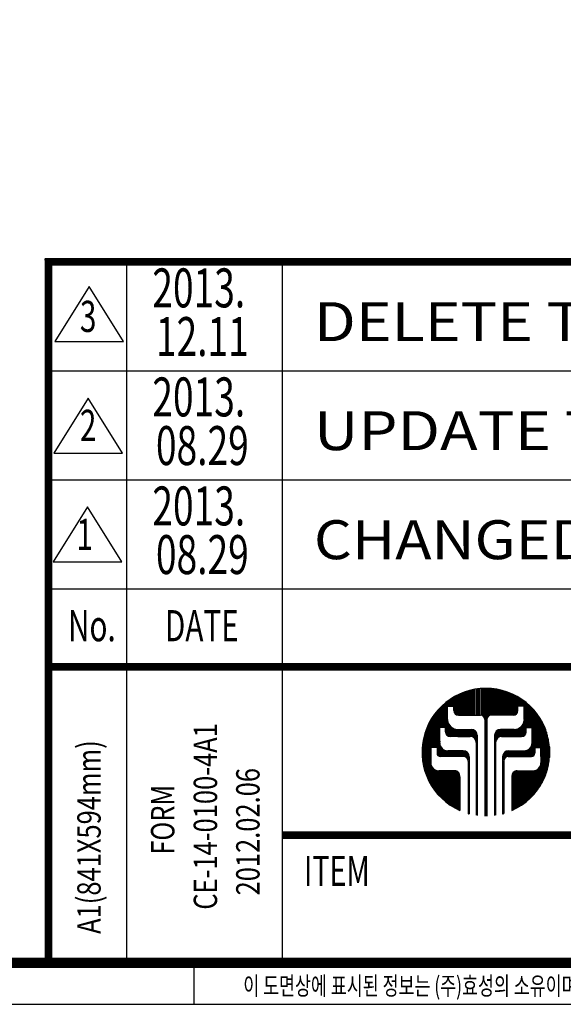
# Model space of a CAD drawing. Units: millimetres. Extents: x 18 to 2445, y 14 to 1694.
# Drawn here: x 1660 to 1817, y 14 to 298 of the extents above; entities that cross this region are included whole.
import ezdxf
from ezdxf.enums import TextEntityAlignment as Align

# ---------------------------------------------------------------- set-up
doc = ezdxf.new("R2010")
doc.units = ezdxf.units.MM
doc.header["$LTSCALE"] = 50
doc.layers.get('0').update_dxf_attribs({"linetype": 'CONTINUOUS', "lineweight": 30})
doc.styles.add('HY견고딕', font='HYGTRE.TTF')
doc.styles.add('ROMANS', font='romans.shx', dxfattribs={"width": 0.7, "height": 3.5, "bigfont": 'whgtxt.shx'})

# ---------------------------------------------------------------- blocks, each defined once
blk = doc.blocks.new('HS_A1양식_S(594X841MM)')
for p, q in [((-225.488, -149.922), (583.512, -149.922)), ((338.512, -149.958), (338.512, -153.922)), ((348.262, -149.922), (408.512, -149.922))]:
    blk.add_line(p, q)
at = {"color": 0}
blk.add_line((-225.488, -153.922), (583.512, -153.922), dxfattribs=at)
blk.add_line((-225.488, -153.922), (583.512, -153.922), dxfattribs=at)
at = {"color": 3, "const_width": 1}
blk.add_lwpolyline([(-221.488, -149.922), (579.512, -149.922), (579.512, 402.078), (-221.488, 402.078), (-221.488, -150.422)], dxfattribs=at)
at = {"style": 'ROMANS', "width": 0.7}
blk.add_text('이 도면상에 표시된 정보는 (주)효성의 소유이며 당사의 사전 서면동의 없이 무단사용을 금합니다.', height=1.75, dxfattribs=at).set_placement((343.275, -153.02))
blk = doc.blocks.new('HYOSUNG_TITLE_A1')
at = {"color": 3}
for p, q in [((-170.253, 45.144), (-85, 44.998)), ((-170, 45), (-85, 45)), ((-170, 45), (-85, 45)), ((-165, 45), (-165, 0)), ((-155, 45), (-155, 0)), ((-170, 38), (-85, 38)), ((-170, 31), (-85, 31)), ((-170, 24), (-85, 24)), ((-170, 19), (-85, 19)), ((-155, 8.197), (-85, 8.197))]:
    blk.add_line(p, q, dxfattribs=at)
at = {"color": 160}
for p, q in [((-143.909, 17.098), (-143.909, 16.017)), ((-143.843, 17.134), (-143.843, 15.953)), ((-143.765, 17.175), (-143.765, 15.913)), ((-143.7, 17.207), (-143.7, 15.9)), ((-143.621, 17.244), (-143.621, 15.899)), ((-143.566, 17.269), (-143.566, 15.899)), ((-143.5, 17.298), (-143.5, 15.899)), ((-143.477, 15.899), (-143.477, 17.307)), ((-143.42, 17.331), (-143.42, 15.899)), ((-143.342, 17.361), (-143.342, 15.899)), ((-143.276, 17.385), (-143.276, 15.899)), ((-143.198, 17.411), (-143.198, 15.899)), ((-143.146, 17.428), (-143.146, 15.899)), ((-143.059, 17.455), (-143.059, 15.899)), ((-142.994, 17.473), (-142.994, 15.899)), ((-142.915, 17.494), (-142.915, 15.899)), ((-142.85, 17.51), (-142.85, 15.899)), ((-142.772, 17.528), (-142.772, 15.899)), ((-142.716, 17.539), (-142.716, 15.899)), ((-142.651, 17.552), (-142.651, 15.899)), ((-142.628, 15.899), (-142.628, 17.556)), ((-142.56, 17.568), (-142.56, 15.899)), ((-142.481, 17.58), (-142.481, 15.899)), ((-142.416, 17.588), (-142.416, 15.899)), ((-142.338, 17.597), (-142.338, 15.899)), ((-142.285, 17.603), (-142.285, 15.897)), ((-142.199, 17.61), (-142.199, 15.893)), ((-142.133, 17.614), (-142.133, 15.871)), ((-142.055, 17.617), (-142.055, 15.817)), ((-141.99, 17.619), (-141.99, 15.74)), ((-141.938, 17.619), (-141.938, 9.42)), ((-141.873, 17.617), (-141.873, 9.42)), ((-141.823, 17.619), (-141.823, 15.74)), ((-141.758, 17.617), (-141.758, 15.817)), ((-141.68, 17.614), (-141.68, 15.871)), ((-141.614, 17.61), (-141.614, 15.893)), ((-141.527, 17.603), (-141.527, 15.897)), ((-141.475, 17.597), (-141.475, 15.899)), ((-141.397, 17.588), (-141.397, 15.899)), ((-141.332, 17.58), (-141.332, 15.899)), ((-141.253, 17.568), (-141.253, 15.899)), ((-141.177, 17.552), (-141.177, 15.899)), ((-141.097, 17.539), (-141.097, 15.899)), ((-141.041, 17.528), (-141.041, 15.899)), ((-140.963, 17.51), (-140.963, 15.899)), ((-140.898, 17.494), (-140.898, 15.899)), ((-140.819, 17.473), (-140.819, 15.899)), ((-140.754, 17.455), (-140.754, 15.899)), ((-140.667, 17.428), (-140.667, 15.899)), ((-140.615, 17.411), (-140.615, 15.899)), ((-140.537, 17.385), (-140.537, 15.899)), ((-140.471, 17.361), (-140.471, 15.899)), ((-140.393, 17.331), (-140.393, 15.899)), ((-140.335, 15.899), (-140.335, 17.307)), ((-140.313, 17.298), (-140.313, 15.899)), ((-140.247, 17.269), (-140.247, 15.899)), ((-140.192, 17.244), (-140.192, 15.899)), ((-140.113, 17.207), (-140.113, 15.9)), ((-140.048, 17.175), (-140.048, 15.913)), ((-139.97, 17.134), (-139.97, 15.953)), ((-139.904, 17.098), (-139.904, 16.017)), ((-144.733, 16.49), (-144.733, 15.106)), ((-144.654, 16.563), (-144.654, 15.106)), ((-144.589, 16.621), (-144.589, 15.106)), ((-144.511, 16.687), (-144.511, 15.106)), ((-144.455, 16.732), (-144.455, 14.669)), ((-144.39, 16.783), (-144.39, 14.594)), ((-144.367, 15.609), (-144.367, 16.477)), ((-144.367, 16.477), (-143.964, 16.477)), ((-144.335, 16.824), (-144.335, 16.477)), ((-144.27, 16.871), (-144.27, 16.477)), ((-144.191, 16.925), (-144.191, 16.477)), ((-144.126, 16.967), (-144.126, 16.477)), ((-144.048, 17.017), (-144.048, 16.477)), ((-143.996, 17.048), (-143.996, 16.477)), ((-143.964, 16.188), (-143.964, 16.477)), ((-139.849, 16.188), (-139.849, 16.477)), ((-139.446, 16.477), (-139.849, 16.477)), ((-139.817, 17.048), (-139.817, 16.477)), ((-139.765, 17.017), (-139.765, 16.477)), ((-139.687, 16.967), (-139.687, 16.477)), ((-139.622, 16.925), (-139.622, 16.477)), ((-139.543, 16.871), (-139.543, 16.477)), ((-139.478, 16.824), (-139.478, 16.477)), ((-139.446, 15.609), (-139.446, 16.477)), ((-139.423, 16.783), (-139.423, 14.594)), ((-139.358, 16.732), (-139.358, 14.669)), ((-139.302, 16.687), (-139.302, 15.106)), ((-139.224, 16.621), (-139.224, 15.106)), ((-139.159, 16.563), (-139.159, 15.106)), ((-139.08, 16.49), (-139.08, 15.106)), ((-145.311, 15.804), (-145.311, 13.821)), ((-145.224, 15.929), (-145.224, 13.821)), ((-145.159, 16.016), (-145.159, 13.821)), ((-145.081, 16.115), (-145.081, 13.821)), ((-145.015, 16.193), (-145.015, 13.344)), ((-144.937, 16.282), (-144.937, 13.268)), ((-144.885, 16.338), (-144.885, 15.078)), ((-144.798, 16.427), (-144.798, 15.106)), ((-143.675, 15.899), (-142.257, 15.899)), ((-140.138, 15.899), (-141.556, 15.899)), ((-139.015, 16.427), (-139.015, 15.106)), ((-138.928, 16.338), (-138.928, 15.078)), ((-138.876, 16.282), (-138.876, 13.268)), ((-138.798, 16.193), (-138.798, 13.344)), ((-138.732, 16.115), (-138.732, 13.821)), ((-138.654, 16.016), (-138.654, 13.821)), ((-138.589, 15.929), (-138.589, 13.821)), ((-138.502, 15.804), (-138.502, 13.821)), ((-145.655, 15.181), (-145.655, 11.859)), ((-145.59, 15.321), (-145.59, 11.719)), ((-145.512, 15.473), (-145.512, 11.567)), ((-145.446, 15.589), (-145.446, 11.451)), ((-145.39, 15.683), (-145.39, 13.821)), ((-144.367, 15.609), (-144.367, 15.561)), ((-144.311, 15.359), (-144.311, 14.548)), ((-144.246, 15.248), (-144.246, 14.531)), ((-141.967, 15.609), (-141.967, 10.205)), ((-141.846, 15.609), (-141.846, 10.205)), ((-139.567, 15.248), (-139.567, 14.531)), ((-139.502, 15.359), (-139.502, 14.548)), ((-139.446, 15.609), (-139.446, 15.561)), ((-138.423, 15.683), (-138.423, 13.821)), ((-138.367, 15.589), (-138.367, 11.451)), ((-138.301, 15.473), (-138.301, 11.567)), ((-138.223, 15.321), (-138.223, 11.719)), ((-138.158, 15.181), (-138.158, 11.859)), ((-145.849, 14.645), (-145.849, 12.395)), ((-145.799, 14.809), (-145.799, 12.231)), ((-145.734, 14.991), (-145.734, 12.049)), ((-144.499, 15.106), (-144.874, 15.106)), ((-144.874, 14.128), (-144.874, 15.106)), ((-144.499, 14.817), (-144.499, 15.106)), ((-144.18, 15.171), (-144.18, 14.527)), ((-144.102, 15.104), (-144.102, 14.527)), ((-144.037, 15.063), (-144.037, 14.527)), ((-143.958, 15.026), (-143.958, 14.527)), ((-143.893, 15.005), (-143.893, 14.527)), ((-143.815, 14.988), (-143.815, 14.527)), ((-143.749, 14.983), (-143.749, 14.527)), ((-143.713, 14.982), (-142.843, 14.982)), ((-143.671, 14.982), (-143.671, 14.527)), ((-143.606, 14.982), (-143.606, 14.527)), ((-143.527, 14.982), (-143.527, 14.527)), ((-143.462, 14.982), (-143.462, 14.527)), ((-143.384, 14.982), (-143.384, 14.527)), ((-143.319, 14.982), (-143.319, 14.527)), ((-143.24, 14.982), (-143.24, 14.527)), ((-143.175, 14.982), (-143.175, 14.527)), ((-143.097, 14.982), (-143.097, 14.527)), ((-143.031, 14.982), (-143.031, 14.527)), ((-142.966, 14.982), (-142.966, 14.527)), ((-142.901, 14.982), (-142.901, 14.527)), ((-142.823, 14.982), (-142.823, 14.517)), ((-142.757, 14.972), (-142.757, 14.495)), ((-142.679, 14.945), (-142.679, 14.448)), ((-142.614, 14.905), (-142.614, 14.383)), ((-142.535, 14.824), (-142.535, 14.197)), ((-142.464, 14.603), (-142.464, 9.458)), ((-141.349, 14.603), (-141.349, 9.458)), ((-141.278, 14.824), (-141.278, 14.197)), ((-141.199, 14.905), (-141.199, 14.383)), ((-141.134, 14.945), (-141.134, 14.448)), ((-141.056, 14.972), (-141.056, 14.495)), ((-140.99, 14.982), (-140.99, 14.517)), ((-140.1, 14.982), (-140.97, 14.982)), ((-140.912, 14.982), (-140.912, 14.527)), ((-140.847, 14.982), (-140.847, 14.527)), ((-140.782, 14.982), (-140.782, 14.527)), ((-140.716, 14.982), (-140.716, 14.527)), ((-140.638, 14.982), (-140.638, 14.527)), ((-140.573, 14.982), (-140.573, 14.527)), ((-140.494, 14.982), (-140.494, 14.527)), ((-140.429, 14.982), (-140.429, 14.527)), ((-140.351, 14.982), (-140.351, 14.527)), ((-140.285, 14.982), (-140.285, 14.527)), ((-140.207, 14.982), (-140.207, 14.527)), ((-140.142, 14.982), (-140.142, 14.527)), ((-140.063, 14.983), (-140.063, 14.527)), ((-139.998, 14.988), (-139.998, 14.527)), ((-139.92, 15.005), (-139.92, 14.527)), ((-139.854, 15.026), (-139.854, 14.527)), ((-139.776, 15.063), (-139.776, 14.527)), ((-139.711, 15.104), (-139.711, 14.527)), ((-139.632, 15.171), (-139.632, 14.527)), ((-139.314, 15.106), (-138.939, 15.106)), ((-139.314, 14.817), (-139.314, 15.106)), ((-138.939, 14.128), (-138.939, 15.106)), ((-138.079, 14.991), (-138.079, 12.049)), ((-138.014, 14.809), (-138.014, 12.231)), ((-137.963, 14.645), (-137.963, 12.395)), ((-145.915, 14.384), (-145.915, 12.656)), ((-144.874, 14.238), (-144.874, 14.19)), ((-144.872, 14.085), (-144.872, 13.246)), ((-142.912, 14.527), (-144.2, 14.527)), ((-143.713, 14.527), (-142.912, 14.527)), ((-142.532, 14.148), (-142.532, 9.468)), ((-141.281, 14.148), (-141.281, 9.468)), ((-140.1, 14.527), (-140.901, 14.527)), ((-140.901, 14.527), (-139.613, 14.527)), ((-138.941, 14.085), (-138.941, 13.246)), ((-138.939, 14.238), (-138.939, 14.19)), ((-137.898, 14.384), (-137.898, 12.656)), ((-145.993, 13.854), (-145.993, 13.185)), ((-145.445, 13.243), (-145.445, 13.821)), ((-145.044, 13.821), (-145.445, 13.821)), ((-145.044, 13.821), (-145.044, 13.45)), ((-144.793, 13.852), (-144.793, 13.243)), ((-144.728, 13.769), (-144.728, 13.243)), ((-144.65, 13.702), (-144.65, 13.243)), ((-144.584, 13.664), (-144.584, 13.243)), ((-144.506, 13.633), (-144.506, 13.243)), ((-144.441, 13.618), (-144.441, 13.243)), ((-144.362, 13.611), (-144.362, 13.243)), ((-143.362, 13.611), (-144.356, 13.611)), ((-144.297, 13.611), (-144.297, 13.243)), ((-144.219, 13.611), (-144.219, 13.243)), ((-144.153, 13.611), (-144.153, 13.243)), ((-144.075, 13.611), (-144.075, 13.243)), ((-144.01, 13.611), (-144.01, 13.243)), ((-143.931, 13.611), (-143.931, 13.243)), ((-143.866, 13.611), (-143.866, 13.243)), ((-143.788, 13.611), (-143.788, 13.243)), ((-143.723, 13.611), (-143.723, 13.243)), ((-143.644, 13.611), (-143.644, 13.243)), ((-143.579, 13.611), (-143.579, 13.243)), ((-143.514, 13.611), (-143.514, 13.243)), ((-143.449, 13.611), (-143.449, 13.243)), ((-143.37, 13.611), (-143.37, 13.243)), ((-143.305, 13.607), (-143.305, 13.24)), ((-143.227, 13.586), (-143.227, 13.219)), ((-143.161, 13.553), (-143.161, 13.181)), ((-143.083, 13.489), (-143.083, 13.086)), ((-143.018, 13.391), (-143.018, 13.039)), ((-140.795, 13.391), (-140.795, 13.039)), ((-140.73, 13.489), (-140.73, 13.086)), ((-140.652, 13.553), (-140.652, 13.181)), ((-140.586, 13.586), (-140.586, 13.219)), ((-140.508, 13.607), (-140.508, 13.24)), ((-140.451, 13.611), (-139.457, 13.611)), ((-140.443, 13.611), (-140.443, 13.243)), ((-140.364, 13.611), (-140.364, 13.243)), ((-140.299, 13.611), (-140.299, 13.243)), ((-140.234, 13.611), (-140.234, 13.243)), ((-140.169, 13.611), (-140.169, 13.243)), ((-140.09, 13.611), (-140.09, 13.243)), ((-140.025, 13.611), (-140.025, 13.243)), ((-139.947, 13.611), (-139.947, 13.243)), ((-139.881, 13.611), (-139.881, 13.243)), ((-139.803, 13.611), (-139.803, 13.243)), ((-139.738, 13.611), (-139.738, 13.243)), ((-139.659, 13.611), (-139.659, 13.243)), ((-139.594, 13.611), (-139.594, 13.243)), ((-139.516, 13.611), (-139.516, 13.243)), ((-139.45, 13.611), (-139.45, 13.243)), ((-139.372, 13.618), (-139.372, 13.243)), ((-139.307, 13.633), (-139.307, 13.243)), ((-139.228, 13.664), (-139.228, 13.243)), ((-139.163, 13.702), (-139.163, 13.243)), ((-139.085, 13.769), (-139.085, 13.243)), ((-139.02, 13.852), (-139.02, 13.243)), ((-138.769, 13.821), (-138.769, 13.45)), ((-138.769, 13.821), (-138.368, 13.821)), ((-138.368, 13.243), (-138.368, 13.821)), ((-137.82, 13.854), (-137.82, 13.185)), ((-145.445, 13.243), (-145.445, 12.844)), ((-144.123, 13.243), (-144.837, 13.243)), ((-143.34, 13.243), (-144.123, 13.243)), ((-143.34, 13.243), (-144.123, 13.243)), ((-143.051, 12.953), (-143.051, 11.168)), ((-142.982, 13.231), (-142.982, 9.563)), ((-140.831, 13.231), (-140.831, 9.563)), ((-140.762, 12.953), (-140.762, 11.168)), ((-140.473, 13.243), (-139.69, 13.243)), ((-140.473, 13.243), (-139.69, 13.243)), ((-139.69, 13.243), (-138.976, 13.243)), ((-138.368, 13.243), (-138.368, 12.844)), ((-145.368, 12.572), (-145.368, 11.322)), ((-145.303, 12.487), (-145.303, 11.223)), ((-145.224, 12.42), (-145.224, 11.168)), ((-145.159, 12.381), (-145.159, 11.168)), ((-145.081, 12.349), (-145.081, 11.168)), ((-145.015, 12.334), (-145.015, 11.168)), ((-144.937, 12.326), (-144.937, 11.168)), ((-143.913, 12.326), (-144.927, 12.326)), ((-144.872, 12.326), (-144.872, 11.168)), ((-144.793, 12.326), (-144.793, 11.168)), ((-144.728, 12.326), (-144.728, 10.545)), ((-144.65, 12.326), (-144.65, 11.168)), ((-144.584, 12.326), (-144.584, 11.168)), ((-144.506, 12.326), (-144.506, 11.168)), ((-144.441, 12.326), (-144.441, 11.168)), ((-144.362, 12.326), (-144.362, 11.168)), ((-144.297, 12.326), (-144.297, 11.168)), ((-144.219, 12.326), (-144.219, 11.168)), ((-144.153, 12.326), (-144.153, 11.168)), ((-144.075, 12.326), (-144.075, 11.168)), ((-144.01, 12.326), (-144.01, 11.168)), ((-143.931, 12.326), (-143.931, 11.168)), ((-143.866, 12.322), (-143.866, 11.168)), ((-143.788, 12.3), (-143.788, 11.168)), ((-143.723, 12.263), (-143.723, 11.168)), ((-143.644, 12.187), (-143.644, 11.168)), ((-140.169, 12.187), (-140.169, 11.168)), ((-140.09, 12.263), (-140.09, 11.168)), ((-140.025, 12.3), (-140.025, 11.168)), ((-139.947, 12.322), (-139.947, 11.168)), ((-139.9, 12.326), (-138.886, 12.326)), ((-139.881, 12.326), (-139.881, 11.168)), ((-139.803, 12.326), (-139.803, 11.168)), ((-139.738, 12.326), (-139.738, 11.168)), ((-139.659, 12.326), (-139.659, 11.168)), ((-139.594, 12.326), (-139.594, 11.168)), ((-139.516, 12.326), (-139.516, 11.168)), ((-139.45, 12.326), (-139.45, 11.168)), ((-139.372, 12.326), (-139.372, 11.168)), ((-139.307, 12.326), (-139.307, 11.168)), ((-139.228, 12.326), (-139.228, 11.168)), ((-139.163, 12.326), (-139.163, 11.168)), ((-139.085, 12.326), (-139.085, 10.545)), ((-139.02, 12.326), (-139.02, 11.168)), ((-138.941, 12.326), (-138.941, 11.168)), ((-138.876, 12.326), (-138.876, 11.168)), ((-138.798, 12.334), (-138.798, 11.168)), ((-138.732, 12.349), (-138.732, 11.168)), ((-138.654, 12.381), (-138.654, 11.168)), ((-138.589, 12.42), (-138.589, 11.168)), ((-138.51, 12.487), (-138.51, 11.223)), ((-138.445, 12.572), (-138.445, 11.322)), ((-143.579, 11.94), (-143.579, 11.168)), ((-140.234, 11.94), (-140.234, 11.168)), ((-145.224, 11.168), (-145.224, 11.111)), ((-145.159, 11.168), (-145.159, 11.023)), ((-145.081, 11.168), (-145.081, 10.924)), ((-145.015, 11.168), (-145.015, 10.847)), ((-144.937, 11.168), (-144.937, 10.758)), ((-144.872, 11.168), (-144.872, 10.688)), ((-144.793, 11.168), (-144.793, 10.608)), ((-144.728, 11.168), (-144.728, 10.545)), ((-144.65, 11.168), (-144.65, 10.472)), ((-144.584, 11.168), (-144.584, 10.415)), ((-144.506, 11.168), (-144.506, 10.349)), ((-144.441, 11.168), (-144.441, 10.297)), ((-144.362, 11.168), (-144.362, 10.237)), ((-144.297, 11.168), (-144.297, 10.189)), ((-144.219, 11.168), (-144.219, 10.134)), ((-144.153, 11.168), (-144.153, 10.09)), ((-144.075, 11.168), (-144.075, 10.04)), ((-144.01, 11.168), (-144.01, 10)), ((-143.931, 11.168), (-143.931, 9.955)), ((-143.866, 11.168), (-143.866, 9.918)), ((-143.788, 11.168), (-143.788, 9.877)), ((-143.723, 11.168), (-143.723, 9.844)), ((-143.644, 11.168), (-143.644, 9.806)), ((-143.579, 11.168), (-143.579, 9.776)), ((-143.051, 11.168), (-143.051, 9.582)), ((-140.762, 11.168), (-140.762, 9.582)), ((-140.234, 11.168), (-140.234, 9.776)), ((-140.169, 11.168), (-140.169, 9.806)), ((-140.09, 11.168), (-140.09, 9.844)), ((-140.025, 11.168), (-140.025, 9.877)), ((-139.947, 11.168), (-139.947, 9.918)), ((-139.881, 11.168), (-139.881, 9.955)), ((-139.803, 11.168), (-139.803, 10)), ((-139.738, 11.168), (-139.738, 10.04)), ((-139.659, 11.168), (-139.659, 10.09)), ((-139.594, 11.168), (-139.594, 10.134)), ((-139.516, 11.168), (-139.516, 10.189)), ((-139.45, 11.168), (-139.45, 10.237)), ((-139.372, 11.168), (-139.372, 10.297)), ((-139.307, 11.168), (-139.307, 10.349)), ((-139.228, 11.168), (-139.228, 10.415)), ((-139.163, 11.168), (-139.163, 10.472)), ((-139.085, 11.168), (-139.085, 10.545)), ((-139.02, 11.168), (-139.02, 10.608)), ((-138.941, 11.168), (-138.941, 10.688)), ((-138.876, 11.168), (-138.876, 10.758)), ((-138.798, 11.168), (-138.798, 10.847)), ((-138.732, 11.168), (-138.732, 10.924)), ((-138.654, 11.168), (-138.654, 11.023)), ((-138.589, 11.168), (-138.589, 11.111)), ((-141.967, 10.205), (-141.967, 9.42)), ((-141.846, 10.205), (-141.846, 9.42))]:
    blk.add_line(p, q, dxfattribs=at)
blk.add_line((-170, 0), (0, 0))
at = {"color": 3, "const_width": 0.5}
for points in [[(-170.25, 45), (-85, 45)], [(-170, 45), (-170, 0)], [(-85, 19), (-170, 19)], [(-85, 8.197), (-155, 8.197)]]:
    blk.add_lwpolyline(points, dxfattribs=at)
at = {"color": 160}
for centre, radius, start, end in [((-141.906, 13.52), 4.1, 294.07206, 245.92794), ((-143.675, 16.188), 0.289, 180, 270), ((-142.257, 15.609), 0.289, 0, 90), ((-141.556, 15.609), 0.289, 90, 180), ((-140.138, 16.188), 0.289, 270, 0), ((-143.723, 15.629), 0.647, 186.05548, 270.92558), ((-140.09, 15.629), 0.647, 269.07442, 353.94452), ((-144.201, 14.825), 0.298, 181.65339, 270.275), ((-142.843, 14.603), 0.38, 0, 90), ((-140.97, 14.603), 0.38, 90, 180), ((-139.611, 14.825), 0.298, 269.725, 358.34661), ((-144.356, 14.128), 0.518, 180, 270), ((-142.912, 14.148), 0.38, 0, 90), ((-140.901, 14.148), 0.38, 90, 180), ((-139.457, 14.128), 0.518, 270, 0), ((-144.837, 13.45), 0.207, 180, 270), ((-143.362, 13.231), 0.38, 0, 90), ((-140.451, 13.231), 0.38, 90, 180), ((-138.976, 13.45), 0.207, 270, 0), ((-144.927, 12.844), 0.518, 180, 270), ((-143.34, 12.953), 0.289, 0, 90), ((-140.473, 12.953), 0.289, 90, 180), ((-138.886, 12.844), 0.518, 270, 0), ((-143.921, 11.982), 0.344, 353.05016, 88.64586), ((-139.892, 11.982), 0.344, 91.35414, 186.94984), ((-141.906, 13.52), 4.1, 253.7976, 254.78793), ((-141.906, 13.52), 4.1, 285.21207, 286.2024)]:
    blk.add_arc(centre, radius, start, end, dxfattribs=at)
at = {"style": 'ROMANS', "width": 0.7}
for s, height, p in [('No.', 2, (-168.75, 20.642)), ('DATE', 2, (-162.524, 20.642)), ('ITEM', 1.9292, (-153.592, 4.931))]:
    blk.add_text(s, height=height, dxfattribs=at).set_placement(p)
at = {"style": 'ROMANS', "width": 0.8}
for s, p in [('CE-14-0100-4A1', (-159.173, 9.396)), ('2012.02.06', (-156.445, 8.415)), ('FORM', (-161.915, 9.181))]:
    blk.add_text(s, height=1.5, rotation=90, dxfattribs=at).set_placement(p, align=Align.CENTER)
blk.add_text('A1(841X594mm)', height=1.5, rotation=90, dxfattribs=at).set_placement((-166.65, 1.855))
for tag, height, style, width, p in [('GEN-TITLE-DES1{20}', 3.4, 'HY견고딕', 0.9, (-39.997, 40.232)), ('GEN-TITLE-DES2{24.5}', 2.5, 'ROMANS', 0.8, (-39.997, 36.368)), ('GEN-TITLE-NR{12.3}', 4, 'HY견고딕', 0.9, (-52.104, 27.935)), ('GEN-TITLE-DAT{7.1}', 2, 'ROMANS', 0.7, (-7.814, 21.466)), ('GEN-TITLE-REV{22.6}', 3, 'ROMANS', 0.7, (-4.61, 15.46)), ('GEN-TITLE-REF{12.7}', 3.5, 'ROMANS', 0.7, (-39.545, 1.984)), ('GEN-TITLE-ITEM{12.7}', 3.5, 'ROMANS', 0.7, (-118.812, 1.484)), ('GEN-TITLE-GRADE{22.6}', 3, 'ROMANS', 0.7, (-4.435, 2.425))]:
    blk.add_attdef(tag, text='', height=height, dxfattribs=dict(style=style, width=width)).set_placement(p, align=Align.CENTER)
at = {"style": 'ROMANS'}
blk.add_attdef('GEN-TITLE-SCA{12.7}', text='', height=2, dxfattribs=at).set_placement((-7.661, 26.683), align=Align.CENTER)

msp = doc.modelspace()

# ---------------------------------------------------------------- linework, layer by layer
for p, q in [((1679.75, 221.38), (1669.85, 205.54)), ((1689.65, 205.54), (1679.75, 221.38)), ((1669.85, 205.54), (1689.65, 205.54)), ((1679.44, 189.1), (1669.54, 173.26)), ((1689.34, 173.26), (1679.44, 189.1)), ((1669.54, 173.26), (1689.34, 173.26)), ((1679.29, 157.7), (1669.39, 141.86)), ((1689.19, 141.86), (1679.29, 157.7)), ((1669.39, 141.86), (1689.19, 141.86))]:
    msp.add_line(p, q)

# ---------------------------------------------------------------- block references
at = {"lineweight": 0}
for name, p, xscale, yscale, zscale in [('HS_A1양식_S(594X841MM)', (694.46, 475.77), 3, 3, 3), ('HYOSUNG_TITLE_A1', (2433, 26), 4.5, 4.5, 4.5)]:
    msp.add_blockref(name, p, dxfattribs=dict(at, xscale=xscale, yscale=yscale, zscale=zscale))

# ---------------------------------------------------------------- texts
at = {"style": 'ROMANS', "width": 0.7}
for s, height, p in [('2013.', 11.25, (1711.43, 219.53)), ('3', 9, (1679.46, 211.6)), ('12.11', 11.25, (1712.47, 205.48)), ('2013.', 11.25, (1711.43, 188.03)), ('2', 9, (1679.46, 180.1)), ('08.29', 11.25, (1712.47, 173.98)), ('2013.', 11.25, (1711.43, 156.53)), ('1', 9, (1678.48, 148.6)), ('08.29', 11.25, (1712.47, 142.48))]:
    msp.add_text(s, height=height, dxfattribs=at).set_placement(p, align=Align.MIDDLE)
at = {"style": 'ROMANS'}
for s, width, p, p2 in [('DELETE TOLERANCE TABLE', 1.038174, (1744.71, 205.61), (1968.36, 205.61)), ('UPDATE TITLE BLOCK                             ', 0.77491, (1744.71, 174.11), (2041.71, 174.11)), ('CHANGED LIFTING LUG                             ', 0.754863, (1744.71, 142.61), (2041.71, 142.61))]:
    msp.add_text(s, height=11.25, dxfattribs=dict(at, width=width)).set_placement(p, p2, align=Align.FIT)

doc.saveas('drawing.dxf')
